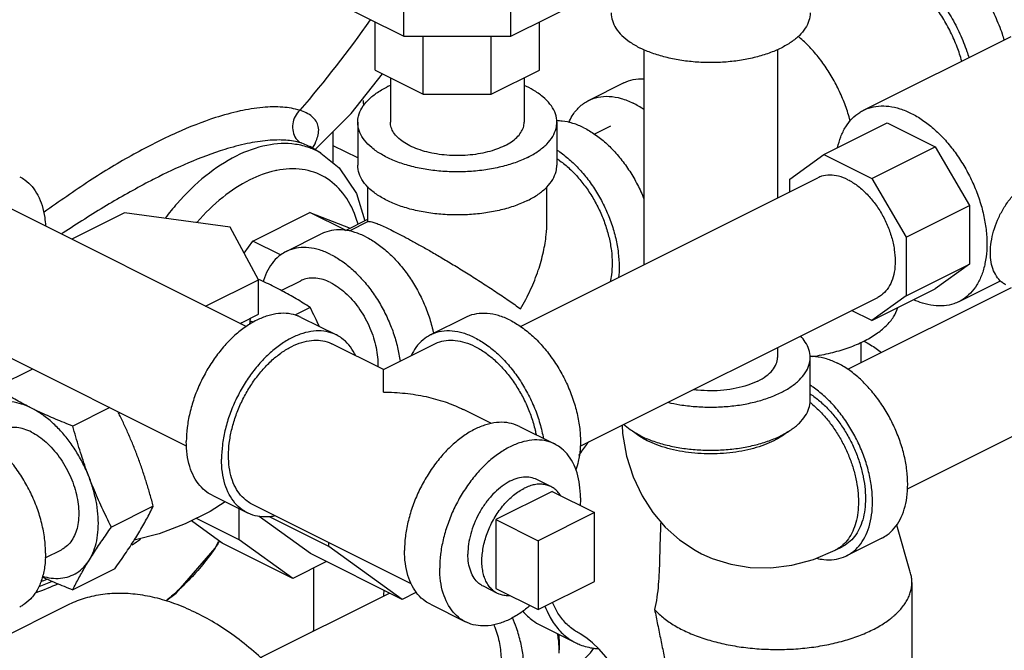
# Model space of a CAD drawing. Units: inches. Extents: x -66 to 60, y -46 to 66.
# Drawn here: x 48 to 55, y 38 to 42 of the extents above; entities that cross this region are included whole.
import ezdxf

# ---------------------------------------------------------------- set-up
doc = ezdxf.new("R2010")
doc.units = ezdxf.units.IN
doc.header["$LTSCALE"] = 1.21
doc.header["$MEASUREMENT"] = 0
doc.layers.get('0').update_dxf_attribs({"linetype": 'CONTINUOUS'})
doc.layers.add('02___PRT_ALL_AXES', color=7, linetype='CONTINUOUS')
doc.layers.add('MACHINE', color=7, linetype='CONTINUOUS')

msp = doc.modelspace()

# ---------------------------------------------------------------- linework, layer by layer
at = {"color": 7, "linetype": 'Continuous'}
for p, q in [((50.8305, 42.2226), (50.8305, 42.7639)), ((51.5036, 42.2226), (51.5036, 42.7639)), ((50.3546, 42.4606), (50.8305, 42.2226)), ((51.5036, 42.2226), (51.9796, 42.4606)), ((50.6515, 42.0079), (50.6515, 42.3122)), ((51.6827, 42.0079), (51.6827, 42.3122)), ((50.8305, 42.2226), (51.5036, 42.2226)), ((50.9535, 41.8569), (50.9535, 42.2226)), ((51.3807, 41.8569), (51.3807, 42.2226)), ((53.7171, 41.7564), (54.6452, 42.2204)), ((52.3381, 42.1382), (52.3381, 40.7853)), ((53.1781, 42.1382), (53.1781, 41.2053)), ((50.501, 41.7366), (50.6975, 41.9849)), ((50.6515, 42.0079), (50.9535, 41.8569)), ((51.3807, 41.8569), (51.6827, 42.0079)), ((50.7471, 41.9601), (50.7471, 41.6817)), ((51.5871, 41.9601), (51.5871, 41.6817)), ((52.2134, 41.9293), (51.9924, 41.8188)), ((50.9535, 41.8569), (51.3807, 41.8569)), ((50.2715, 41.5065), (50.501, 41.7366)), ((50.5421, 41.6817), (50.5421, 41.411)), ((51.7921, 41.6817), (51.7921, 41.411)), ((53.4697, 41.4782), (53.8675, 41.6771)), ((53.8675, 41.6771), (54.1686, 41.5265)), ((50.3887, 41.4249), (50.3887, 41.624)), ((52.1283, 41.6576), (52.028, 41.6074)), ((50.2425, 41.5272), (50.1859, 41.5509)), ((50.3102, 41.4875), (50.2402, 41.5285)), ((50.2499, 41.5255), (50.2489, 41.5291)), ((50.251, 41.5222), (50.2499, 41.5255)), ((50.5421, 41.4569), (50.3887, 41.5336)), ((53.7709, 41.3276), (54.1686, 41.5265)), ((54.1686, 41.5265), (54.3827, 41.1574)), ((53.2557, 41.3231), (53.4697, 41.4782)), ((53.4697, 41.4782), (53.7709, 41.3276)), ((51.5636, 40.398), (53.432, 41.3322)), ((53.2557, 41.2441), (53.2557, 41.3231)), ((53.7709, 41.3276), (53.9849, 40.9585)), ((50.6046, 41.055), (50.6046, 41.2772)), ((51.7296, 41.0513), (51.7296, 41.2751)), ((49.8422, 40.3982), (48.3276, 41.1555)), ((53.9849, 40.9585), (54.3827, 41.1574)), ((54.3827, 41.1574), (54.3827, 40.7896)), ((49.0782, 41.1112), (48.7472, 40.9457)), ((49.7405, 41.0225), (49.0782, 41.1112)), ((49.8827, 40.9346), (50.2417, 41.1141)), ((50.2417, 41.1141), (50.4935, 41.016)), ((50.4658, 41.0021), (50.2417, 41.1141)), ((50.4645, 41.0014), (50.6046, 41.0715)), ((50.6082, 41.0568), (50.4878, 40.9966)), ((49.9179, 40.6914), (49.7405, 41.0225)), ((49.8282, 40.8588), (49.8827, 40.9346)), ((50.0576, 40.8472), (49.8827, 40.9346)), ((50.0921, 40.8686), (50.3131, 40.9791)), ((53.9849, 40.9585), (53.9849, 40.5907)), ((53.9849, 40.5907), (54.3827, 40.7896)), ((54.3827, 40.7896), (54.1678, 40.6338)), ((49.5869, 40.5258), (49.9179, 40.6914)), ((49.9179, 40.4749), (49.9179, 40.6914)), ((50.062, 40.6244), (50.1838, 40.6853)), ((54.3181, 40.5545), (54.5792, 40.6851)), ((53.619, 40.1293), (54.6462, 40.6429)), ((53.77, 40.435), (54.1678, 40.6338)), ((51.939, 39.6466), (53.8077, 40.5809)), ((53.9849, 40.5907), (53.77, 40.435)), ((50.243, 40.5172), (50.1465, 40.4689)), ((53.77, 40.435), (53.6429, 40.4985)), ((49.8034, 40.4176), (49.9179, 40.4749)), ((49.8641, 40.4113), (49.8686, 40.4502)), ((50.1871, 40.4549), (50.408, 40.3444)), ((51.219, 40.4549), (50.9981, 40.3444)), ((49.4675, 39.6464), (47.952, 40.4041)), ((50.7029, 40.1272), (50.3801, 40.2885)), ((50.7032, 40.1272), (51.026, 40.2885)), ((53.1781, 40.2661), (53.1781, 40.2035)), ((53.7029, 40.1712), (53.7029, 40.2985)), ((53.3831, 39.9329), (53.3831, 40.2035)), ((48.4997, 40.1303), (48.2683, 40.0146)), ((53.9936, 39.3774), (55.5092, 40.1352)), ((48.9845, 39.8879), (48.7531, 39.7722)), ((51.3823, 39.7874), (51.2058, 39.8757)), ((51.5571, 39.7699), (51.7781, 39.6594)), ((49.628, 39.3369), (49.849, 39.2264)), ((49.2583, 39.2682), (48.9955, 39.1368)), ((50.8784, 38.7816), (49.877, 39.2823)), ((49.7971, 39.0582), (49.7971, 39.2524)), ((50.2455, 38.9705), (49.9234, 39.204)), ((50.3605, 39.0162), (49.9882, 39.2024)), ((52.0289, 39.2285), (51.6753, 39.0518)), ((52.0289, 38.7955), (52.0289, 39.2285)), ((49.6917, 39.0352), (49.4972, 39.1762)), ((49.7971, 39.0582), (49.529, 39.1922)), ((50.1336, 38.8143), (49.6917, 39.0352)), ((50.1336, 38.8143), (49.7971, 39.0582)), ((50.3605, 39.0162), (50.3605, 39.0405)), ((50.8201, 38.6832), (50.3605, 39.0162)), ((51.6753, 39.0518), (51.6753, 38.6188)), ((53.54, 38.9913), (53.5842, 39.0134)), ((53.8331, 39.068), (53.6121, 38.9575)), ((48.5797, 38.9441), (48.6812, 38.9948)), ((50.8201, 38.6832), (50.2455, 38.9705)), ((50.3458, 38.9204), (50.1336, 38.8143)), ((49.0159, 38.8752), (48.7531, 38.7438)), ((50.2637, 38.8793), (50.2637, 38.4896)), ((51.6753, 38.6188), (52.0289, 38.7955)), ((54.0217, 38.79), (54.0217, 37.7345)), ((49.9315, 38.3175), (50.7415, 38.7225)), ((50.9104, 38.7284), (50.8201, 38.6832)), ((47.9258, 38.2507), (48.7213, 38.6485)), ((50.9981, 38.6519), (51.219, 38.5414)), ((51.6899, 38.5208), (51.9109, 38.4103))]:
    msp.add_line(p, q, dxfattribs=at)
for points in [[(50.3107, 41.4872), (50.4252, 41.3957), (50.5335, 41.2345), (50.5861, 41.0623)], [(52.2015, 39.7778), (52.2046, 39.7252), (52.2305, 39.5832), (52.2717, 39.4527), (52.3273, 39.3338), (52.3945, 39.2291), (52.4732, 39.1368), (52.5624, 39.0573), (52.6611, 38.9916), (52.7015, 38.97)], [(49.7094, 39.2962), (49.616, 39.2359), (49.4592, 39.1571), (49.2943, 39.0954), (49.1391, 39.0558)], [(54.0093, 38.862), (53.9307, 39.1354), (53.9274, 39.1545)], [(52.7015, 38.97), (52.7684, 38.9401), (52.8845, 38.9035), (53.0066, 38.8836), (53.1352, 38.8811), (53.2687, 38.8976), (53.404, 38.9341), (53.54, 38.9913)], [(52.3342, 37.7345), (52.3322, 37.7788), (52.3253, 37.8342), (52.3119, 37.8988), (52.2915, 37.9702), (52.2638, 38.0454), (52.2292, 38.1214), (52.1892, 38.1947), (52.1456, 38.2622), (52.1007, 38.3216), (52.057, 38.371), (52.017, 38.4098), (51.9829, 38.4379), (51.9563, 38.4562), (51.9388, 38.4662)], [(51.7697, 38.1471), (51.7981, 38.1636), (51.9119, 38.2524), (52.0039, 38.3477), (52.0245, 38.3763)]]:
    msp.add_lwpolyline(points, dxfattribs=at)
for points, start_tangent, end_tangent in [([(54.106, 42.8399), (54.1907, 42.7894), (54.2733, 42.7238), (54.3518, 42.6447), (54.4242, 42.5541), (54.4888, 42.4543), (54.544, 42.3476), (54.5884, 42.2367), (54.6009, 42.198)], (0.894427, -0.447214), (0.293027, -0.956104)), ([(53.885, 42.7294), (53.9697, 42.6789), (54.0523, 42.6133), (54.1308, 42.5342), (54.2032, 42.4437), (54.2678, 42.3438), (54.323, 42.2371), (54.3674, 42.1262), (54.38, 42.0876)], (0.894427, -0.447214), (0.293027, -0.956104)), ([(54.3354, 42.0654), (54.306, 42.1535), (54.2651, 42.2475), (54.2157, 42.3375), (54.1589, 42.4214), (54.096, 42.4973), (54.0283, 42.5636), (53.9575, 42.6189), (53.885, 42.6617)], (-0.273819, 0.961781), (-0.894427, 0.447214)), ([(52.1331, 42.3686), (52.1408, 42.3197), (52.1637, 42.272), (52.2012, 42.2267), (52.2524, 42.1849), (52.3161, 42.1476)], (0.000001, -1), (0.894427, -0.447214)), ([(53.3831, 42.3686), (53.3754, 42.3197), (53.3525, 42.272), (53.315, 42.2267), (53.2637, 42.1849), (53.2, 42.1476), (53.1254, 42.1158), (53.0418, 42.0901), (52.9512, 42.0714), (52.8559, 42.0599), (52.7581, 42.0561), (52.6603, 42.0599), (52.5649, 42.0714), (52.4743, 42.0901), (52.3907, 42.1158), (52.3161, 42.1476)], (0.000001, -1), (-0.894427, 0.447214)), ([(50.621, 42.325), (50.1781, 41.7564)], (-0.579462, -0.814999), (-0.649217, -0.760604)), ([(53.6347, 41.6881), (53.6334, 41.6931), (53.6201, 41.739), (53.6046, 41.7848), (53.5869, 41.8302), (53.5671, 41.875), (53.5453, 41.919), (53.5217, 41.9619), (53.4963, 42.0036), (53.4693, 42.0438), (53.4408, 42.0823), (53.4109, 42.1189), (53.3799, 42.1534), (53.3478, 42.1857), (53.3149, 42.2156), (53.3081, 42.2213)], (-0.250608, 0.968089), (-0.765517, 0.643416)), ([(52.2134, 41.9293), (52.2719, 41.9495), (52.3381, 41.9547)], (0.894564, 0.446941), (0.999135, -0.041576)), ([(50.5421, 41.6816), (50.5469, 41.7203), (50.5681, 41.7708), (50.6056, 41.8189), (50.6584, 41.8632), (50.7251, 41.9026)], (0.001139, 0.999999), (0.894427, 0.447214)), ([(50.7467, 41.9129), (50.7251, 41.9026)], (-0.910305, -0.413939), (-0.894427, -0.447214)), ([(51.7921, 41.6817), (51.7916, 41.6946), (51.7788, 41.7458), (51.7493, 41.7953), (51.704, 41.8416), (51.644, 41.8836), (51.5875, 41.9129)], (0.001139, 0.999999), (-0.910467, 0.413581)), ([(50.5762, 41.8184), (50.5782, 41.7843)], (0, -1), (0.113509, -0.993537)), ([(51.8674, 41.6801), (51.8892, 41.7218), (51.9334, 41.777), (51.9879, 41.8165), (51.9924, 41.8188)], (0.401087, 0.91604), (0.894564, 0.446941)), ([(51.9924, 41.8188), (52.051, 41.839), (52.1208, 41.844), (52.1952, 41.8312), (52.2719, 41.8011)], (0.894564, 0.446941), (0.894427, -0.447214)), ([(52.3385, 41.7616), (52.2719, 41.8011)], (-0.824325, 0.566117), (-0.894427, 0.447214)), ([(50.1781, 41.7564), (50.0708, 41.7757), (49.9451, 41.7742), (49.803, 41.752), (49.6491, 41.7101)], (-0.956265, 0.292503), (-0.951881, -0.306468)), ([(50.1781, 41.7564), (50.1488, 41.7178), (50.1339, 41.6707), (50.1357, 41.6222), (50.154, 41.5801), (50.1859, 41.5509)], (-0.739324, -0.67335), (0.870898, -0.491464)), ([(50.2607, 41.5221), (50.2848, 41.5725), (50.2943, 41.6547), (50.256, 41.7157), (50.1781, 41.7564)], (0.506862, 0.862027), (-0.949113, 0.314935)), ([(53.5554, 41.5213), (53.5754, 41.5892), (53.6062, 41.6521), (53.6462, 41.704), (53.6945, 41.7436), (53.7171, 41.7564)], (0.21047, 0.9776), (0.894483, 0.447102)), ([(53.7171, 41.7564), (53.75, 41.77), (53.8115, 41.7828), (53.8776, 41.7815), (53.9468, 41.7662), (54.0176, 41.7373)], (0.894483, 0.447102), (0.894427, -0.447214)), ([(54.0176, 41.7373), (54.0884, 41.6954), (54.1576, 41.6414), (54.2237, 41.5766), (54.2852, 41.5024), (54.3408, 41.4204), (54.3891, 41.3325), (54.4291, 41.2407), (54.4599, 41.1469), (54.4808, 41.0533), (54.4914, 40.9621), (54.4914, 40.8751), (54.4808, 40.7944), (54.4599, 40.7218), (54.4291, 40.6588), (54.3891, 40.6069), (54.3408, 40.5673), (54.3181, 40.5545)], (0.894427, -0.447214), (-0.894483, -0.447102)), ([(49.6491, 41.7101), (49.4036, 41.6147), (49.137, 41.4804), (48.8573, 41.3121), (48.5728, 41.1165), (48.5694, 41.1141)], (-0.9518, -0.306721), (-0.808415, -0.588614)), ([(51.609, 41.4607), (51.5303, 41.4273), (51.4416, 41.4009), (51.3454, 41.3821), (51.2444, 41.3716), (51.1413, 41.3694), (51.0388, 41.3758), (50.9399, 41.3905), (50.8472, 41.4132), (50.7632, 41.4432), (50.6902, 41.4797), (50.6302, 41.5217), (50.5848, 41.5681), (50.5554, 41.6175), (50.5426, 41.6687), (50.5421, 41.6816)], (-0.894427, -0.447214), (0.001139, 0.999999)), ([(51.4641, 41.5332), (51.414, 41.5118), (51.3578, 41.4945), (51.2969, 41.4819), (51.2328, 41.4742), (51.1671, 41.4717), (51.1014, 41.4742), (51.0373, 41.4819), (50.9764, 41.4945), (50.9202, 41.5118), (50.8701, 41.5332), (50.8273, 41.5582), (50.7929, 41.5863), (50.7676, 41.6168), (50.7523, 41.6488), (50.7471, 41.6817)], (-0.894427, -0.447214), (0.000001, 1)), ([(51.4641, 41.5332), (51.5069, 41.5582), (51.5413, 41.5863), (51.5665, 41.6168), (51.5819, 41.6488), (51.5871, 41.6817)], (0.894427, 0.447214), (0.000001, 1)), ([(51.609, 41.4607), (51.6757, 41.5001), (51.7286, 41.5444), (51.7661, 41.5925), (51.7873, 41.643), (51.7921, 41.6817)], (0.894427, 0.447214), (0.001139, 0.999999)), ([(51.9626, 41.6464), (51.8935, 41.6743), (51.826, 41.6882), (51.792, 41.6897)], (-0.894427, 0.447214), (-0.999925, -0.012285)), ([(51.9626, 41.6464), (52.0317, 41.6052), (52.0992, 41.5516), (52.1632, 41.4871), (52.2224, 41.4131), (52.2751, 41.3316), (52.3201, 41.2445), (52.3392, 41.2001)], (0.894427, -0.447214), (0.37212, -0.928185)), ([(50.1859, 41.5509), (50.0903, 41.5681), (49.9772, 41.5667), (49.848, 41.5471), (49.7066, 41.51)], (-0.956026, 0.293283), (-0.955309, -0.295609)), ([(50.2402, 41.5202), (50.1511, 41.5425), (49.9709, 41.536), (49.7796, 41.4688)], (-0.940264, 0.340446), (-0.894427, -0.447214)), ([(49.7066, 41.51), (49.4785, 41.4253), (49.2668, 41.3259)], (-0.95529, -0.295672), (-0.891267, -0.453478)), ([(50.3102, 41.4875), (50.2402, 41.5202)], (-0.863107, 0.505022), (-0.940264, 0.340446)), ([(50.2582, 41.5179), (50.2607, 41.5221)], (0.517792, 0.855506), (0.506862, 0.862027)), ([(51.7927, 41.5067), (51.8107, 41.4947), (51.8782, 41.4411), (51.9423, 41.3766), (52.0014, 41.3026), (52.0541, 41.2211), (52.0992, 41.134), (52.1354, 41.0435), (52.1619, 40.9517), (52.1781, 40.8611), (52.1836, 40.7737), (52.1799, 40.7057)], (0.841284, -0.540593), (-0.111631, -0.99375)), ([(49.7796, 41.4688), (49.5883, 41.3447), (49.4081, 41.1709), (49.3337, 41.0795)], (-0.894427, -0.447214), (-0.603232, -0.797566)), ([(51.7925, 41.4523), (51.8038, 41.4447), (51.8645, 41.3965), (51.9222, 41.3384), (51.9754, 41.2718), (52.0229, 41.1985), (52.0634, 41.1201), (52.096, 41.0386), (52.1199, 40.956), (52.1345, 40.8744), (52.1394, 40.7958)], (0.835316, -0.54977), (0, -1)), ([(50.0222, 41.3762), (49.8634, 41.3188)], (-0.976815, -0.214086), (-0.894427, -0.447214)), ([(50.5444, 41.0404), (50.5287, 41.089), (50.449, 41.2352), (50.335, 41.3357), (50.1935, 41.3844), (50.033, 41.3785), (50.0222, 41.3762)], (-0.271944, 0.962313), (-0.976815, -0.214086)), ([(51.609, 41.1901), (51.5303, 41.1567), (51.4416, 41.1303), (51.3454, 41.1115), (51.2444, 41.1009), (51.1413, 41.0988), (51.0388, 41.1052), (50.9399, 41.1199), (50.8472, 41.1426), (50.7632, 41.1726), (50.6902, 41.2091), (50.6302, 41.2511), (50.5848, 41.2974), (50.5554, 41.3469), (50.5426, 41.3981), (50.5421, 41.411)], (-0.894427, -0.447214), (0.001139, 0.999999)), ([(51.609, 41.1901), (51.6757, 41.2294), (51.7286, 41.2738), (51.7661, 41.3219), (51.7873, 41.3724), (51.7921, 41.411)], (0.894427, 0.447214), (0.001139, 0.999999)), ([(48.4193, 41.3388), (48.4523, 41.3188), (48.4973, 41.2767), (48.5336, 41.2224), (48.5601, 41.1572), (48.5763, 41.0827), (48.5811, 41.0294)], (0.894314, -0.447439), (0.044612, -0.999004)), ([(49.2291, 41.3065), (48.9646, 41.1579), (48.6921, 40.9857), (48.6815, 40.9787)], (-0.886721, -0.462306), (-0.832422, -0.554142)), ([(49.2668, 41.3259), (49.2291, 41.3065)], (-0.891267, -0.453478), (-0.886721, -0.462306)), ([(49.8634, 41.3188), (49.6939, 41.209), (49.5334, 41.0544), (49.5303, 41.0509)], (-0.894427, -0.447214), (-0.656512, -0.754316)), ([(53.6199, 41.3203), (53.5619, 41.3423), (53.5062, 41.3494), (53.4549, 41.3415), (53.432, 41.3322)], (-0.894427, 0.447214), (-0.894401, -0.447266)), ([(53.6199, 41.3203), (53.6778, 41.2844), (53.7335, 41.2358), (53.7849, 41.1765), (53.8299, 41.1088), (53.8668, 41.0352), (53.8942, 40.9586), (53.9111, 40.8819), (53.9169, 40.8081), (53.9111, 40.74), (53.8942, 40.6802), (53.8668, 40.631), (53.8299, 40.5944), (53.8077, 40.5809)], (0.894427, -0.447214), (-0.894401, -0.447266)), ([(54.6123, 40.6599), (54.5925, 40.6718), (54.5595, 40.7046), (54.535, 40.7484), (54.5199, 40.8018), (54.5148, 40.8627), (54.5199, 40.9286), (54.535, 40.9971), (54.5595, 41.0655), (54.5925, 41.1312), (54.6327, 41.1916), (54.6785, 41.2445), (54.7282, 41.2879), (54.78, 41.32)], (-0.894411, 0.447246), (0.894427, 0.447214)), ([(50.6077, 41.056), (50.6125, 41.0576), (50.6298, 41.0551), (50.6551, 41.0471), (50.6871, 41.0343), (50.7254, 41.017), (50.7693, 40.9956)], (0.890735, 0.454523), (0.894945, -0.446176)), ([(50.5926, 40.9614), (50.5234, 40.9893), (50.456, 41.0032), (50.3919, 41.0027), (50.3328, 40.9879), (50.3131, 40.9791)], (-0.894427, 0.447214), (-0.894314, -0.447439)), ([(50.7693, 40.9956), (50.8187, 40.9704), (50.8738, 40.9409), (50.9341, 40.9076), (51.0005, 40.8698), (51.073, 40.8273), (51.1512, 40.7803), (51.2345, 40.7288), (51.321, 40.6739), (51.4077, 40.6172), (51.4901, 40.5613), (51.5648, 40.5085)], (0.893896, -0.448275), (0.813988, -0.580881)), ([(51.5648, 40.5085), (51.6276, 40.63), (51.6755, 40.751), (51.7081, 40.8674), (51.7255, 40.9743), (51.7296, 41.0523)], (0.504018, 0.863693), (-0.000704, 1)), ([(50.5926, 40.9614), (50.6617, 40.9201), (50.7291, 40.8666), (50.7932, 40.8021), (50.8523, 40.7281), (50.9051, 40.6466), (50.9501, 40.5595), (50.9863, 40.469), (51.0129, 40.3772), (51.018, 40.3541)], (0.894427, -0.447214), (0.202006, -0.979384)), ([(50.0921, 40.8686), (50.0591, 40.8486), (50.0141, 40.8065), (49.9778, 40.7522), (49.9513, 40.687), (49.9491, 40.6798)], (-0.894314, -0.447439), (-0.275785, -0.961219)), ([(50.3716, 40.8509), (50.3025, 40.8788), (50.235, 40.8927), (50.171, 40.8922), (50.1118, 40.8774), (50.0921, 40.8686)], (-0.894427, 0.447214), (-0.894314, -0.447439)), ([(50.3716, 40.8509), (50.4407, 40.8097), (50.5082, 40.7561), (50.5722, 40.6916), (50.6314, 40.6176), (50.6841, 40.5361), (50.7291, 40.449), (50.7654, 40.3585), (50.7919, 40.2667), (50.8077, 40.1793)], (0.894427, -0.447214), (0.124705, -0.992194)), ([(52.1394, 40.7958), (52.1345, 40.722), (52.1263, 40.6785)], (0, -1), (-0.23383, -0.972278)), ([(49.918, 40.6941), (49.916, 40.695)], (-0.914282, 0.405079), (-0.914608, 0.404342)), ([(49.919, 40.6937), (49.918, 40.6941)], (-0.914109, 0.405469), (-0.914282, 0.405079)), ([(50.018, 40.6471), (49.9686, 40.671), (49.919, 40.6937)], (-0.894427, 0.447214), (-0.914109, 0.405469)), ([(50.3716, 40.6734), (50.3251, 40.6921), (50.2798, 40.7014), (50.2368, 40.7011), (50.197, 40.6912), (50.1838, 40.6853)], (-0.894427, 0.447214), (-0.894314, -0.447439)), ([(50.243, 40.5172), (50.1999, 40.5448), (50.1564, 40.5713), (50.1119, 40.5972), (50.0658, 40.6224), (50.018, 40.6471)], (-0.836642, 0.54775), (-0.894427, 0.447214)), ([(50.3716, 40.6734), (50.4181, 40.6457), (50.4634, 40.6097), (50.5064, 40.5663), (50.5462, 40.5166), (50.5816, 40.4618), (50.6119, 40.4033), (50.6362, 40.3425), (50.654, 40.2808), (50.6649, 40.2199), (50.6686, 40.1611), (50.6683, 40.1448)], (0.894427, -0.447214), (-0.037624, -0.999292)), ([(54.3181, 40.5545), (54.2852, 40.5409), (54.2237, 40.5281), (54.1576, 40.5294), (54.0884, 40.5447), (54.0335, 40.566)], (-0.894483, -0.447102), (-0.908803, 0.417226)), ([(50.3013, 40.3979), (50.274, 40.4552), (50.243, 40.5172)], (-0.421575, 0.906793), (-0.454156, 0.890922)), ([(53.3966, 40.2093), (53.4145, 40.2121), (53.5255, 40.235), (53.6279, 40.2664), (53.7193, 40.3054), (53.7973, 40.3511), (53.8601, 40.4023), (53.9061, 40.4578), (53.9341, 40.5163), (53.9344, 40.5171)], (0.989077, 0.147402), (0.297517, 0.954717)), ([(50.187, 40.4549), (50.1673, 40.4637), (50.1082, 40.4785), (50.0441, 40.479), (49.9767, 40.4651), (49.9076, 40.4372), (49.8384, 40.396), (49.771, 40.3424), (49.7069, 40.2779), (49.6478, 40.2039), (49.5951, 40.1224), (49.55, 40.0353), (49.5138, 39.9448), (49.4872, 39.853), (49.4711, 39.7623), (49.4656, 39.6749)], (-0.894315, 0.447439), (0, -1)), ([(51.4985, 40.4372), (51.4258, 40.4662), (51.355, 40.4796), (51.2882, 40.4771), (51.2271, 40.4588), (51.2191, 40.4549)], (-0.894427, 0.447214), (-0.894254, -0.447559)), ([(51.4985, 40.4372), (51.5713, 40.3934), (51.642, 40.3361), (51.7089, 40.2668), (51.77, 40.1873), (51.8237, 40.0999), (51.8685, 40.007), (51.9033, 39.911), (51.927, 39.8146), (51.939, 39.7204), (51.939, 39.631), (51.927, 39.5488), (51.9119, 39.4978)], (0.894427, -0.447214), (-0.342919, -0.939365)), ([(49.8065, 40.4159), (49.8135, 40.4227)], (0.731493, 0.681849), (0.710818, 0.703376)), ([(49.885, 40.4237), (49.8719, 40.4291), (49.8664, 40.4314)], (-0.923865, 0.38272), (-0.921343, 0.388751)), ([(50.408, 40.3444), (50.3883, 40.3532), (50.3292, 40.368), (50.2651, 40.3685), (50.1977, 40.3546), (50.1285, 40.3267), (50.0594, 40.2855), (49.992, 40.2319), (49.9279, 40.1674), (49.8688, 40.0934), (49.816, 40.0119), (49.771, 39.9248), (49.7348, 39.8343), (49.7082, 39.7425), (49.692, 39.6519), (49.6866, 39.5645)], (-0.894315, 0.447439), (0, -1)), ([(50.1285, 40.2726), (50.1907, 40.2977), (50.2514, 40.3102), (50.3091, 40.3098), (50.3623, 40.2964), (50.3801, 40.2885)], (0.894427, 0.447214), (0.894314, -0.447439)), ([(50.5287, 40.2152), (50.5223, 40.228), (50.4861, 40.2823), (50.441, 40.3244), (50.408, 40.3444)], (-0.427737, 0.903903), (-0.894315, 0.447439)), ([(50.9981, 40.3445), (50.9524, 40.3146), (50.9076, 40.2665), (50.8773, 40.2151)], (-0.894254, -0.447559), (-0.427287, -0.904116)), ([(51.2776, 40.3267), (51.2048, 40.3557), (51.1341, 40.3691), (51.0672, 40.3666), (51.0061, 40.3483), (50.9981, 40.3445)], (-0.894427, 0.447214), (-0.894254, -0.447559)), ([(51.026, 40.2885), (51.0438, 40.2964), (51.097, 40.3098), (51.1547, 40.3102), (51.2154, 40.2977), (51.2776, 40.2726), (51.3398, 40.2355), (51.4005, 40.1873), (51.4581, 40.1292), (51.5114, 40.0626), (51.5588, 39.9893), (51.5994, 39.9109), (51.632, 39.8294), (51.6559, 39.7468), (51.662, 39.7182)], (0.894315, 0.447439), (0.191903, -0.981414)), ([(51.2776, 40.3267), (51.3503, 40.2829), (51.4211, 40.2256), (51.4879, 40.1563), (51.549, 40.0768), (51.6027, 39.9894), (51.6476, 39.8965), (51.6823, 39.8005), (51.706, 39.7041), (51.7077, 39.695)], (0.894427, -0.447214), (0.17348, -0.984837)), ([(53.3831, 40.2035), (53.3754, 40.2524), (53.3525, 40.3001), (53.3219, 40.3383)], (-0.000001, 1), (-0.691293, 0.722575)), ([(49.877, 39.2823), (49.8473, 39.3003), (49.8067, 39.3382), (49.7741, 39.3871), (49.7502, 39.4458), (49.7357, 39.5128), (49.7308, 39.5866), (49.7357, 39.6652), (49.7502, 39.7468), (49.7741, 39.8294), (49.8067, 39.9109), (49.8473, 39.9893), (49.8947, 40.0626), (49.948, 40.1292), (50.0056, 40.1873), (50.0663, 40.2355), (50.1285, 40.2726)], (-0.894314, 0.447439), (0.894427, 0.447214)), ([(53.7182, 40.3061), (53.7622, 40.2823), (53.8303, 40.2352)], (0.895171, -0.445723), (0.775367, -0.631511)), ([(52.4895, 39.9213), (52.5649, 39.9063), (52.6603, 39.8949), (52.7581, 39.891), (52.8559, 39.8949), (52.9512, 39.9063), (53.0418, 39.9251), (53.1254, 39.9507), (53.2, 39.9825), (53.2637, 40.0198), (53.315, 40.0616), (53.3525, 40.1069), (53.3754, 40.1546), (53.3831, 40.2035)], (0.972834, -0.231505), (-0.000001, 1)), ([(53.0551, 40.055), (53.1073, 40.0868), (53.1461, 40.1232), (53.17, 40.1625), (53.1781, 40.2035)], (0.894427, 0.447214), (-0.000005, 1)), ([(53.383, 40.2116), (53.417, 40.21), (53.4844, 40.1962), (53.5536, 40.1683)], (0.999925, 0.012263), (0.894427, -0.447214)), ([(50.7031, 40.1269), (50.7031, 40.1269), (50.7031, 40.1271)], (0.000029, 1), (0.932642, -0.360803)), ([(50.7031, 39.9853), (50.7031, 39.9991), (50.7031, 40.0415), (50.7031, 40.0771), (50.7031, 40.1045), (50.7031, 40.1218), (50.7031, 40.1269)], (-0.000108, 1), (0.000029, 1)), ([(53.8331, 39.068), (53.8661, 39.088), (53.9111, 39.1301), (53.9473, 39.1844), (53.9739, 39.2496), (53.9901, 39.3241), (53.9955, 39.406), (53.9901, 39.4934), (53.9739, 39.5841), (53.9473, 39.6758), (53.9111, 39.7664), (53.8661, 39.8535), (53.8133, 39.935), (53.7542, 40.0089), (53.6901, 40.0735), (53.6227, 40.127), (53.5536, 40.1683)], (0.894314, 0.447439), (-0.894427, 0.447214)), ([(48.4933, 39.8847), (48.4454, 39.9094), (48.3992, 39.9347), (48.3547, 39.9606), (48.3113, 39.9871), (48.2683, 40.0146)], (-0.894427, 0.447214), (-0.836642, 0.54775)), ([(53.0551, 40.055), (52.9914, 40.0289), (52.9188, 40.0095), (52.84, 39.9976), (52.7581, 39.9935), (52.6761, 39.9976), (52.649, 40.0007)], (-0.894427, -0.447214), (-0.991091, 0.133183)), ([(53.6121, 38.9575), (53.6451, 38.9775), (53.6901, 39.0196), (53.7264, 39.0739), (53.7529, 39.1391), (53.7691, 39.2136), (53.7745, 39.2955), (53.7691, 39.3829), (53.7529, 39.4736), (53.7264, 39.5653), (53.6901, 39.6559), (53.6451, 39.743), (53.5924, 39.8245), (53.5332, 39.8985), (53.4692, 39.963), (53.4017, 40.0165), (53.3837, 40.0286)], (0.894314, 0.447439), (-0.841284, 0.540593)), ([(50.7031, 39.9853), (50.8405, 39.978), (50.9708, 39.9569), (51.0901, 39.9238), (51.194, 39.8815), (51.2065, 39.8754)], (0.999997, -0.002282), (0.894272, -0.447523)), ([(53.3834, 39.9743), (53.3919, 39.9686), (53.4498, 39.9234), (53.5052, 39.8691), (53.5567, 39.807), (53.6031, 39.7383), (53.6436, 39.6647), (53.6771, 39.5878), (53.7029, 39.5093), (53.7204, 39.431), (53.7292, 39.3546), (53.7292, 39.2818), (53.7204, 39.2142), (53.7029, 39.1534), (53.6771, 39.1007), (53.6436, 39.0573), (53.6031, 39.0241), (53.5842, 39.0134)], (0.835475, -0.549528), (-0.894483, -0.447102)), ([(48.4933, 39.8847), (48.4308, 39.9102), (48.3696, 39.9237), (48.3112, 39.9249), (48.2568, 39.9136), (48.2078, 39.8902), (48.1651, 39.8552), (48.1297, 39.8094)], (-0.894427, 0.447214), (-0.524959, -0.851127)), ([(48.7531, 39.7722), (48.6978, 39.7938), (48.6448, 39.8155), (48.5931, 39.8378), (48.5426, 39.8608), (48.4933, 39.8847)], (-0.934207, 0.356731), (-0.894427, 0.447214)), ([(48.8569, 39.4458), (48.8216, 39.527), (48.7789, 39.6047), (48.7299, 39.6771), (48.6755, 39.7427), (48.6171, 39.8), (48.5559, 39.8477), (48.4933, 39.8847)], (-0.356432, 0.934321), (-0.894427, 0.447214)), ([(52.3161, 39.7119), (52.3907, 39.6801), (52.4743, 39.6544), (52.5649, 39.6357), (52.6603, 39.6242), (52.7581, 39.6204), (52.8559, 39.6242), (52.9512, 39.6357), (53.0418, 39.6544), (53.1254, 39.6801), (53.2, 39.7119), (53.2637, 39.7492), (53.315, 39.791), (53.3525, 39.8363), (53.3754, 39.884), (53.3831, 39.9329)], (0.894427, -0.447214), (-0.000001, 1)), ([(53.3817, 39.9213), (53.4005, 39.9058), (53.4536, 39.8549), (53.5034, 39.7967), (53.5489, 39.7323), (53.589, 39.6631), (53.623, 39.5905), (53.6502, 39.5159), (53.67, 39.4408), (53.6821, 39.3669), (53.6862, 39.2955), (53.6821, 39.2282), (53.67, 39.1663), (53.6502, 39.1111), (53.623, 39.0637), (53.589, 39.0251), (53.5809, 39.018)], (0.782538, -0.622603), (-0.770121, -0.637898)), ([(49.2583, 39.2682), (49.2374, 39.3437), (49.2157, 39.4165), (49.1926, 39.4882), (49.1676, 39.5593), (49.1408, 39.6297), (49.1122, 39.6989), (49.082, 39.7671), (49.0501, 39.8348), (49.0368, 39.8619)], (-0.25678, 0.96647), (-0.443726, 0.896163)), ([(48.5817, 38.9728), (48.5757, 39.0649), (48.5578, 39.1605), (48.5285, 39.257), (48.4885, 39.3518), (48.4391, 39.4423), (48.3815, 39.526), (48.3173, 39.6006), (48.2483, 39.6642), (48.1763, 39.7149), (48.1033, 39.7514), (48.0313, 39.7727), (47.9699, 39.7783)], (0, 1), (-0.999948, -0.010191)), ([(48.4933, 39.7342), (48.4469, 39.753), (48.4016, 39.7623), (48.3585, 39.762), (48.3188, 39.752), (48.3055, 39.7462)], (-0.894427, 0.447214), (-0.894314, -0.447439)), ([(48.8569, 39.4458), (48.8335, 39.5095), (48.8117, 39.5736), (48.7912, 39.6384), (48.7718, 39.7041), (48.7531, 39.7722)], (-0.356432, 0.934321), (-0.25678, 0.96647)), ([(51.5571, 39.7699), (51.5373, 39.7787), (51.4782, 39.7935), (51.4141, 39.794), (51.3467, 39.7801), (51.2776, 39.7522), (51.2084, 39.7109), (51.141, 39.6574), (51.0769, 39.5929), (51.0178, 39.5189), (50.9651, 39.4374), (50.92, 39.3503), (50.8838, 39.2598), (50.8573, 39.168), (50.8411, 39.0773), (50.8356, 38.9899)], (-0.894315, 0.447439), (0, -1)), ([(52.3161, 39.7119), (52.2524, 39.7492), (52.2107, 39.782)], (-0.894427, 0.447214), (-0.74045, 0.672111)), ([(48.4933, 39.7342), (48.5398, 39.7065), (48.5851, 39.6705), (48.6282, 39.6272), (48.6679, 39.5775), (48.7033, 39.5227), (48.7336, 39.4642), (48.758, 39.4033), (48.7758, 39.3417), (48.7867, 39.2807), (48.7903, 39.222), (48.7867, 39.1669), (48.7758, 39.1169), (48.758, 39.0731), (48.7336, 39.0366), (48.7033, 39.0083), (48.6812, 38.9948)], (0.894427, -0.447214), (-0.894314, -0.447439)), ([(52.3131, 39.7067), (52.3078, 39.7102), (52.2731, 39.7363)], (-0.839723, 0.543015), (-0.761322, 0.648374)), ([(52.3603, 39.6799), (52.3131, 39.7067)], (-0.894427, 0.447214), (-0.839723, 0.543015)), ([(53.2431, 39.7363), (53.2084, 39.7102), (53.1558, 39.6799), (53.0952, 39.6536), (53.0277, 39.6319), (52.9547, 39.6152), (52.8776, 39.6039), (52.7982, 39.5982), (52.718, 39.5982), (52.6385, 39.6039), (52.5615, 39.6152), (52.4885, 39.6319), (52.421, 39.6536), (52.3603, 39.6799)], (-0.761331, -0.648364), (-0.894427, 0.447214)), ([(49.6281, 39.3369), (49.5951, 39.3569), (49.55, 39.399), (49.5138, 39.4533), (49.4872, 39.5185), (49.4711, 39.593), (49.4656, 39.6749)], (-0.894315, 0.447439), (0, 1)), ([(51.778, 39.6594), (51.7583, 39.6682), (51.6992, 39.683), (51.6351, 39.6835), (51.5677, 39.6696), (51.4985, 39.6417), (51.4294, 39.6005), (51.362, 39.5469), (51.2979, 39.4824), (51.2388, 39.4084), (51.186, 39.3269), (51.141, 39.2398), (51.1048, 39.1493), (51.0782, 39.0575), (51.062, 38.9668), (51.0566, 38.8795)], (-0.894315, 0.447439), (0, -1)), ([(51.9405, 39.3214), (51.935, 39.4033), (51.9189, 39.4778), (51.8923, 39.543), (51.8561, 39.5973), (51.811, 39.6394), (51.778, 39.6594)], (0, 1), (-0.894315, 0.447439)), ([(51.9314, 39.5869), (51.9801, 39.6566), (51.9942, 39.6751)], (0.546214, 0.837646), (0.614168, 0.789175)), ([(49.849, 39.2264), (49.816, 39.2464), (49.771, 39.2885), (49.7348, 39.3428), (49.7082, 39.408), (49.692, 39.4825), (49.6866, 39.5645)], (-0.894315, 0.447439), (0, 1)), ([(51.6662, 39.4358), (51.6583, 39.4395), (51.6167, 39.4502), (51.5711, 39.4491), (51.523, 39.436), (51.4741, 39.4116), (51.426, 39.3765), (51.3804, 39.332), (51.3387, 39.2797), (51.3026, 39.2212), (51.2731, 39.1587), (51.2513, 39.0941), (51.2379, 39.0298), (51.2334, 38.9678)], (-0.89414, 0.447788), (0, -1)), ([(48.8569, 38.9316), (48.8842, 38.9872), (48.9027, 39.0514), (48.912, 39.1227), (48.912, 39.1996), (48.9027, 39.2803), (48.8842, 39.363), (48.8569, 39.4458)], (0.524959, 0.851127), (-0.356432, 0.934321)), ([(48.9955, 39.1368), (48.9646, 39.1988), (48.9356, 39.2597), (48.9081, 39.3209), (48.8818, 39.3829), (48.8569, 39.4458)], (-0.454156, 0.890922), (-0.356432, 0.934321)), ([(49.0159, 38.8752), (49.0501, 38.9231), (49.082, 38.9692), (49.1122, 39.0142), (49.1408, 39.0585), (49.1677, 39.102), (49.1926, 39.1445), (49.2158, 39.186), (49.2374, 39.2269), (49.2583, 39.2682)], (0.585562, 0.810627), (0.441596, 0.897214)), ([(51.9405, 39.3214), (51.9389, 39.2741)], (0, -1), (-0.067818, -0.997698)), ([(50.0241, 39.2073), (49.992, 39.2024), (49.9279, 39.2028), (49.8688, 39.2177), (49.849, 39.2264)], (-0.980166, -0.198178), (-0.894315, 0.447439)), ([(52.4452, 39.1695), (52.4417, 39.0956), (52.4393, 39.0153), (52.4373, 38.9361), (52.4345, 38.8561), (52.4294, 38.7757), (52.4205, 38.6961), (52.4061, 38.6195)], (-0.060802, -0.99815), (-0.22956, -0.973294)), ([(48.8569, 38.9316), (48.8818, 38.9711), (48.9081, 39.0112), (48.9356, 39.0519), (48.9646, 39.0935), (48.9955, 39.1368)], (0.524959, 0.851127), (0.585562, 0.810627)), ([(53.5809, 39.018), (53.5489, 38.996), (53.54, 38.9913)], (-0.770121, -0.637898), (-0.894579, -0.44691)), ([(48.5817, 38.9728), (48.5757, 38.8867), (48.5578, 38.809), (48.5285, 38.7418), (48.4885, 38.6869), (48.4391, 38.6458), (48.4193, 38.6347)], (0, -1), (-0.894562, -0.446944)), ([(50.9981, 38.6519), (50.9651, 38.6719), (50.92, 38.714), (50.8838, 38.7683), (50.8573, 38.8335), (50.8411, 38.908), (50.8356, 38.9899)], (-0.894315, 0.447439), (0, 1)), ([(51.3309, 38.765), (51.3026, 38.7837), (51.2731, 38.8167), (51.2513, 38.8595), (51.2379, 38.9104), (51.2334, 38.9678)], (-0.89414, 0.447788), (0, 1)), ([(53.4241, 38.9412), (53.4692, 38.9334), (53.5332, 38.9339), (53.5924, 38.9487), (53.6121, 38.9575)], (0.972166, -0.234291), (0.894314, 0.447439)), ([(48.5623, 38.8288), (48.6171, 38.8173), (48.6755, 38.8161), (48.7299, 38.8274), (48.7789, 38.8508), (48.8216, 38.8858), (48.8569, 38.9316)], (0.958863, -0.283871), (0.524959, 0.851127)), ([(48.7531, 38.7438), (48.7718, 38.781), (48.7912, 38.8178), (48.8117, 38.8549), (48.8335, 38.8928), (48.8569, 38.9316)], (0.441596, 0.897214), (0.524959, 0.851127)), ([(51.2191, 38.5414), (51.186, 38.5614), (51.141, 38.6035), (51.1048, 38.6578), (51.0782, 38.723), (51.062, 38.7975), (51.0566, 38.8795)], (-0.894315, 0.447439), (0, 1)), ([(54.0217, 38.79), (54.0212, 38.8044), (54.0197, 38.8187), (54.0173, 38.8331), (54.0138, 38.8474), (54.0094, 38.8616), (54.0093, 38.862)], (0.000072, 1), (-0.327432, 0.944875)), ([(48.5612, 38.8238), (48.5934, 38.8092), (48.6451, 38.787), (48.6981, 38.7653), (48.7531, 38.7438)], (0.908558, -0.41776), (0.934207, -0.356731)), ([(53.7745, 38.4916), (53.8139, 38.5127), (53.8502, 38.535), (53.8835, 38.5586), (53.8988, 38.5708), (53.9134, 38.5832), (53.9399, 38.6088), (53.9628, 38.6352), (53.9821, 38.6623), (53.9977, 38.6901), (54.004, 38.7041), (54.0094, 38.7183), (54.0138, 38.7325), (54.0173, 38.7468), (54.0197, 38.7612), (54.0212, 38.7756), (54.0217, 38.79)], (0.894427, 0.447214), (0.000072, 1)), ([(48.7213, 38.6485), (48.8199, 38.6885), (48.9277, 38.7137), (49.0414, 38.7227), (49.1599, 38.7154), (49.2819, 38.6918), (49.4063, 38.6522), (49.5319, 38.597)], (0.894435, 0.447197), (0.894427, -0.447214)), ([(50.7063, 38.7397), (50.7037, 38.7043)], (-0.104493, -0.994526), (-0.04463, -0.999004)), ([(51.624, 38.6441), (51.5677, 38.6004), (51.4985, 38.5592), (51.4294, 38.5313), (51.362, 38.5174), (51.2979, 38.5178), (51.2388, 38.5326), (51.2191, 38.5414)], (-0.757226, -0.653152), (-0.894315, 0.447439)), ([(51.9388, 38.4662), (51.9103, 38.4823), (51.8497, 38.532), (51.7995, 38.5971), (51.7656, 38.664)], (-0.894498, 0.447072), (-0.380219, 0.924896)), ([(50.3425, 35.4062), (50.345, 35.4074), (50.4382, 35.4643), (50.5226, 35.5362), (50.5975, 35.6224), (50.6622, 35.7222), (50.716, 35.8346), (50.7584, 35.9584), (50.7889, 36.0926), (50.8074, 36.2357), (50.8135, 36.3865), (50.8074, 36.5434), (50.7889, 36.705), (50.7584, 36.8698), (50.716, 37.036), (50.6622, 37.2021), (50.5975, 37.3666), (50.5226, 37.5278), (50.4382, 37.6841), (50.345, 37.8342), (50.2439, 37.9764), (50.1361, 38.1096), (50.0224, 38.2323), (49.9039, 38.3434), (49.7819, 38.4418), (49.6575, 38.5266), (49.5319, 38.597)], (0.894435, 0.447197), (-0.894427, 0.447214)), ([(51.5784, 38.6089), (51.642, 38.5498), (51.6899, 38.5208)], (0.649785, -0.760118), (0.894314, -0.447439)), ([(51.7179, 38.6403), (51.7452, 38.5791), (51.7977, 38.5003), (51.863, 38.4393), (51.9109, 38.4103)], (0.348576, -0.93728), (0.894314, -0.447439)), ([(52.4061, 38.6195), (52.416, 38.6088), (52.4425, 38.5832), (52.4724, 38.5586), (52.5056, 38.535), (52.542, 38.5127), (52.5813, 38.4916), (52.6234, 38.472), (52.6681, 38.4538), (52.7152, 38.4372), (52.7644, 38.4222), (52.8155, 38.409), (52.8684, 38.3975), (52.9227, 38.3878), (52.9782, 38.3801), (53.0346, 38.3742), (53.0916, 38.3703), (53.1491, 38.3683), (53.2067, 38.3683), (53.2642, 38.3703), (53.3213, 38.3742), (53.3777, 38.3801), (53.4332, 38.3878), (53.4875, 38.3975), (53.5403, 38.409), (53.5915, 38.4222), (53.6407, 38.4372), (53.6878, 38.4538), (53.7324, 38.472), (53.7745, 38.4916)], (0.662052, -0.749458), (0.894427, 0.447214)), ([(52.4061, 38.6195), (52.4252, 38.5242), (52.4448, 38.429), (52.4644, 38.3341), (52.4837, 38.2399), (52.5021, 38.1464), (52.5192, 38.0538), (52.5348, 37.9621), (52.5485, 37.8716), (52.56, 37.7821), (52.5692, 37.6939), (52.5759, 37.6068), (52.5799, 37.5211), (52.5813, 37.4362)], (0.191296, -0.981532), (0.000294, -1)), ([(51.3956, 38.5245), (51.4022, 38.508), (51.4319, 38.4054), (51.442, 38.3062), (51.4319, 38.2171), (51.4022, 38.1443), (51.355, 38.0925), (51.3328, 38.0791)], (0.380875, -0.924626), (-0.895078, -0.445909)), ([(51.5869, 38.2337), (51.5815, 38.3211), (51.5653, 38.4118), (51.5388, 38.5036), (51.514, 38.5682)], (0, 1), (-0.390531, 0.92059)), ([(50.2638, 38.4841), (50.2637, 38.4896)], (-0.01513, 0.999886), (-0.000001, 1)), ([(51.8065, 38.3883), (51.8025, 38.4316), (51.7972, 38.4679)], (-0.063465, 0.997984), (-0.165245, 0.986252)), ([(51.8034, 38.4642), (51.8039, 38.4598), (51.8079, 38.3884)], (0.116416, -0.993201), (0, -1)), ([(51.9109, 38.4103), (51.9395, 38.3976), (52.0252, 38.3761), (52.0519, 38.3737)], (0.894314, -0.447439), (0.998531, -0.054184)), ([(51.8079, 38.3442), (51.8065, 38.3883)], (0, 1), (-0.063465, 0.997984)), ([(51.8079, 38.3884), (51.8075, 38.3659)], (0, -1), (-0.038817, -0.999246))]:
    msp.add_spline(points, degree=3, dxfattribs=dict(at, start_tangent=start_tangent, end_tangent=end_tangent))
at = {"layer": '02___PRT_ALL_AXES', "color": 7, "linetype": 'Continuous'}
for p, q in [((51.7546, 39.3916), (51.6662, 39.4358)), ((51.7637, 39.3611), (51.4102, 39.1843)), ((51.7637, 39.3611), (52.0289, 39.2285)), ((51.4102, 39.1843), (51.6753, 39.0518)), ((51.4102, 39.1843), (51.4102, 38.7513)), ((51.4192, 38.7208), (51.3309, 38.765)), ((51.4102, 38.7513), (51.6753, 38.6188))]:
    msp.add_line(p, q, dxfattribs=at)
for points, start_tangent, end_tangent in [([(51.7546, 39.3916), (51.7428, 39.3969), (51.7147, 39.4047), (51.6845, 39.407), (51.6529, 39.4038), (51.6202, 39.395), (51.5869, 39.381)], (-0.894407, 0.447255), (-0.894427, -0.447214)), ([(51.815, 39.3359), (51.8108, 39.3422), (51.7912, 39.3654), (51.7685, 39.3837), (51.7546, 39.3916)], (-0.538537, 0.842602), (-0.894407, 0.447255)), ([(51.4192, 38.7208), (51.4054, 38.7287), (51.3826, 38.7471), (51.363, 38.7703), (51.347, 38.798), (51.3347, 38.8298), (51.3265, 38.8651), (51.3223, 38.9035), (51.3223, 38.9443), (51.3265, 38.9868), (51.3347, 39.0305), (51.347, 39.0745), (51.363, 39.1183), (51.3826, 39.1611), (51.4054, 39.2022), (51.4311, 39.241), (51.4592, 39.2769), (51.4893, 39.3094), (51.521, 39.3378), (51.5537, 39.3618), (51.5869, 39.381)], (-0.894407, 0.447255), (0.894427, 0.447214)), ([(51.4998, 38.7059), (51.4893, 38.7055), (51.4592, 38.7078), (51.4311, 38.7156), (51.4192, 38.7208)], (-0.997278, -0.073731), (-0.894407, 0.447255))]:
    msp.add_spline(points, degree=3, dxfattribs=dict(at, start_tangent=start_tangent, end_tangent=end_tangent))
at = {"layer": 'MACHINE', "color": 7, "linetype": 'Continuous'}
msp.add_lwpolyline([(49.3374, 38.6742), (49.4018, 38.7216), (49.6478, 39.0038), (49.6675, 39.0464)], dxfattribs=at)
for points, start_tangent, end_tangent in [([(49.1783, 39.0598), (49.125, 39.0243)], (-0.825507, -0.564392), (-0.839824, -0.542859)), ([(49.6729, 39.0475), (49.5907, 38.9291), (49.4082, 38.7337), (49.3364, 38.6716)], (-0.520966, -0.853577), (-0.771708, -0.635977)), ([(48.6611, 38.7803), (48.52, 38.7231)], (-0.919074, -0.394086), (-0.933728, -0.357984)), ([(48.624, 38.795), (48.5402, 38.7609)], (-0.921785, -0.387701), (-0.930586, -0.366074)), ([(48.5543, 38.7954), (48.5893, 38.8098)], (0.926241, 0.376932), (0.922424, 0.386179))]:
    msp.add_spline(points, degree=3, dxfattribs=dict(at, start_tangent=start_tangent, end_tangent=end_tangent))

doc.saveas('drawing.dxf')
